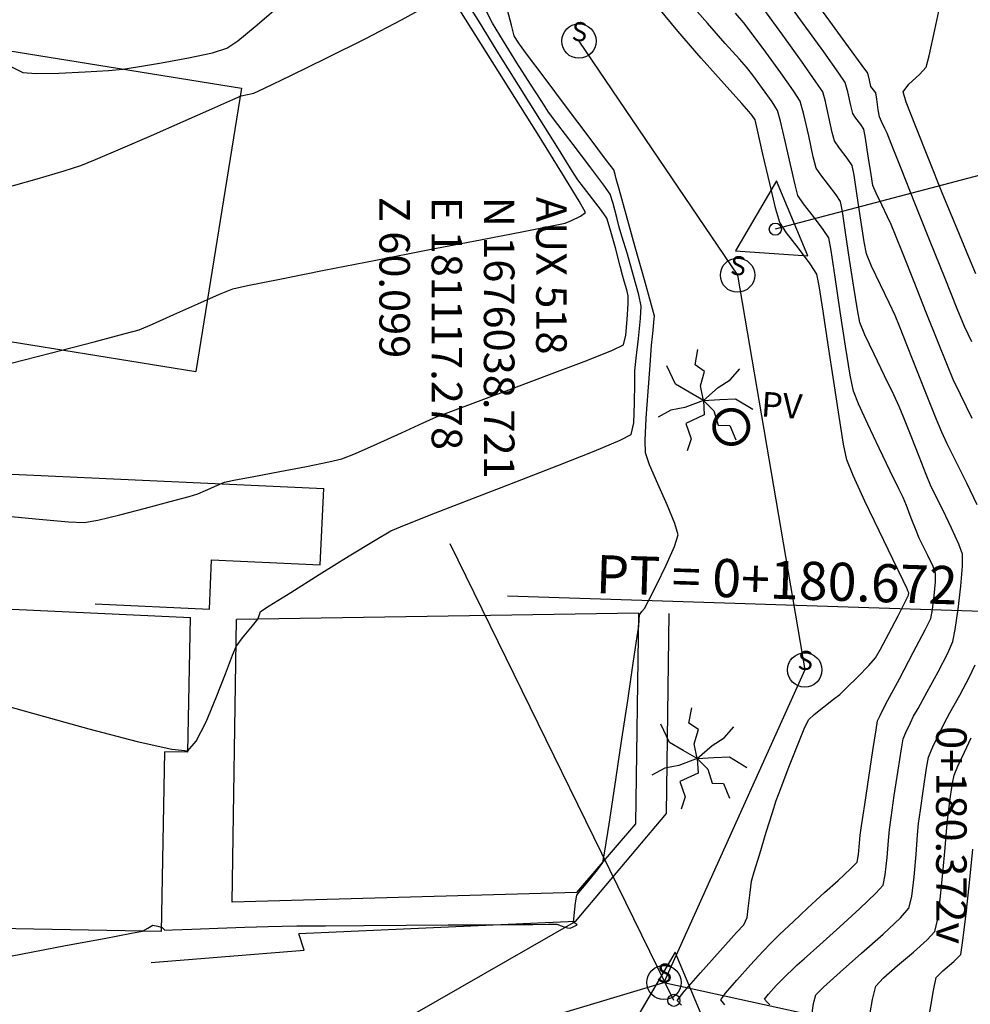
# Model space of a CAD drawing. Extents: x 180860 to 182471, y 1675491 to 1677699.
# Drawn here: x 181100 to 181125, y 1676039 to 1676064 of the extents above; entities that cross this region are included whole.
import ezdxf
from ezdxf.enums import TextEntityAlignment as Align

# ---------------------------------------------------------------- set-up
doc = ezdxf.new("R2010")
doc.units = 0
doc.header["$LTSCALE"] = 5
doc.header["$MEASUREMENT"] = 0
doc.header["$PDMODE"] = 33
doc.header["$PDSIZE"] = 0.1
doc.layers.get('0').update_dxf_attribs({"linetype": 'CONTINUOUS'})
doc.layers.get('DEFPOINTS').update_dxf_attribs({"linetype": 'CONTINUOUS'})
for name, color, linetype in [('413-ACONT-MJR', 96, 'CONTINUOUS'), ('413-ACONT-MNR', 44, 'CONTINUOUS'), ('AMARR-NOVA', 202, 'CONTINUOUS'), ('ARVORES', 3, 'CONTINUOUS'), ('DISPDREN', 4, 'CONTINUOUS'), ('EA', 6, 'CONTINUOUS'), ('EIXOLOC', 3, 'CONTINUOUS'), ('EIXONOVO3', 3, 'CONTINUOUS'), ('EM', 11, 'CONTINUOUS'), ('MARCOS', 2, 'CONTINUOUS'), ('MURO', 5, 'CONTINUOUS'), ('PVS', 2, 'CONTINUOUS'), ('STAPTSVA3', 2, 'CONTINUOUS')]:
    doc.layers.add(name, color=color, linetype=linetype)
doc.styles.add('2MM', font='simplex', dxfattribs={"height": 2})
doc.styles.add('R6', font='romans.shx', dxfattribs={"height": 0.75})
doc.dimstyles.new('500', dxfattribs={"dimtxt": 0.75, "dimasz": 0.75, "dimexe": 0.75, "dimexo": 0, "dimgap": 0.4, "dimtad": 0, "dimtoh": 1, "dimdec": 3, "dimzin": 0, "dimtxsty": 'R6', "dimcen": 0, "dimaunit": 1, "dimazin": 3, "dimtfac": 1, "dimtdec": 3, "dimtofl": 0, "dimtmove": 0, "dimatfit": 3, "dimtolj": 1, "dimtzin": 0})

# ---------------------------------------------------------------- blocks, each defined once
blk = doc.blocks.new('PVS')
blk.add_circle((0, 0), 0.0009)
at = {"color": 0}
blk.add_text('S', height=0.001, dxfattribs=at).set_placement((0, 0), align=Align.CENTER)
blk = doc.blocks.new('PV')
at = {"const_width": 0.0002}
blk.add_lwpolyline([(-0.0009, 0, 1), (0.0009, 0, 1)], format="xyb", close=True, dxfattribs=at)
at = {"color": 0}
blk.add_text('PV', height=0.0013, dxfattribs=at).set_placement((0.001497, 0.000659))
blk = doc.blocks.new('STA')
for p, q in [((-0.0041, 0.0997), (-0.0791, -0.0503)), ((0.0709, -0.0503), (-0.0041, 0.0997)), ((-0.0791, -0.0503), (0.0709, -0.0503))]:
    blk.add_line(p, q)
blk.add_circle((0, 0), 0.0125)
blk = doc.blocks.new('ARV')
for points in [[(0, 0), (-0.000209, 0.000752), (-0.000046, 0.001517), (-0.000561, 0.001827), (-0.000466, 0.002641)], [(0, 0), (-0.000774, 0.000374), (-0.001518, 0.000746), (-0.002039, 0.001676)], [(0, 0), (0.000736, 0.000735), (0.001338, 0.001174), (0.001801, 0.001786)], [(0, 0), (-0.000948, -0.000428), (-0.001667, -0.000625), (-0.002316, -0.001034)], [(0, 0), (0.000088, -0.000757), (-0.000841, -0.001265), (-0.000498, -0.002053), (-0.000673, -0.0027)], [(0, 0), (0.000852, 0.000109), (0.001679, 0.000203), (0.002623, -0.000293)], [(0, 0), (0.000585, -0.000517), (0.000865, -0.001247), (0.001466, -0.001226), (0.00183, -0.00196)]]:
    blk.add_lwpolyline(points)
blk = doc.blocks.new('*D8')
at = {"color": 0, "linetype": 'BYBLOCK'}
blk.add_arc((181029.698, 1676036.777), 3.834, 318.6372, 345.1247, dxfattribs=at)
for points in [[(181033.28, 1676035.813), (181033.527, 1676035.773), (181033.524, 1676036.533)], [(181032.661, 1676034.153), (181032.49, 1676034.335), (181032.027, 1676033.732)]]:
    blk.add_solid(points, dxfattribs=at)
at = {"layer": 'DEFPOINTS', "color": 0, "linetype": 'BYBLOCK'}
for p in [(180967.044, 1676040.773), (181029.698, 1676036.777), (181033.301, 1676035.469), (181036.601, 1676027.752), (181186.797, 1676026.759)]:
    blk.add_point(p, dxfattribs=at)
at = {"color": 0, "linetype": 'BYBLOCK', "insert": (181036.291, 1676031.662), "char_height": 0.75, "attachment_point": 5, "rotation": 307.4106, "style": 'R6'}
blk.add_mtext('\\A1;48°56\'26"', dxfattribs=at)
blk = doc.blocks.new('*D3')
at = {"color": 0, "linetype": 'BYBLOCK'}
for start, end in [(206.3924, 220.5438), (221.7836, 240.4899)]:
    blk.add_arc((181245.087, 1676023.042), 1.447, start, end, dxfattribs=at)
for points in [[(181243.669, 1676022.374), (181243.914, 1676022.424), (181243.643, 1676023.134)], [(181244.406, 1676021.904), (181244.343, 1676021.662), (181245.101, 1676021.595)]]:
    blk.add_solid(points, dxfattribs=at)
at = {"layer": 'DEFPOINTS', "color": 0, "linetype": 'BYBLOCK'}
for p in [(181244.438, 1676093.039), (180967.044, 1676040.773), (181245.087, 1676023.042), (181244.345, 1676021.8), (181245.736, 1675953.045)]:
    blk.add_point(p, dxfattribs=at)
at = {"color": 0, "linetype": 'BYBLOCK', "insert": (181240.919, 1676021.449), "char_height": 0.75, "attachment_point": 5, "rotation": 356.3512, "style": 'R6'}
blk.add_mtext('\\A1;94°10\'48"', dxfattribs=at)
blk = doc.blocks.new('*D33')
at = {"color": 0, "linetype": 'BYBLOCK'}
for start, end in [(328.9628, 10.6231), (282.2346, 324.8986)]:
    blk.add_arc((181127.402, 1676048.86), 3.064, start, end, dxfattribs=at)
for points in [[(181130.294, 1676049.386), (181130.532, 1676049.462), (181130.186, 1676050.139)], [(181128.062, 1676045.741), (181128.04, 1676045.99), (181127.304, 1676045.797)]]:
    blk.add_solid(points, dxfattribs=at)
at = {"layer": 'DEFPOINTS', "color": 0, "linetype": 'BYBLOCK'}
for p in [(181144.554, 1676056.743), (181127.402, 1676048.86), (181127.402, 1676048.86), (181130.373, 1676048.11), (181112.659, 1675586.369)]:
    blk.add_point(p, dxfattribs=at)
at = {"color": 0, "linetype": 'BYBLOCK', "insert": (181130.755, 1676043.933), "char_height": 0.75, "attachment_point": 5, "rotation": 270, "style": 'R6'}
blk.add_mtext('\\A1;116°30\'34"', dxfattribs=at)

msp = doc.modelspace()

# ---------------------------------------------------------------- linework, layer by layer
at = {"layer": '413-ACONT-MJR'}
for points in [[(181125.09081, 1676055.99551), (181124.90119, 1676056.39733), (181124.70897, 1676056.8643), (181124.39106, 1676057.65522), (181124.00343, 1676058.62724), (181123.60208, 1676059.63751), (181123.24298, 1676060.54316), (181122.98213, 1676061.20134), (181122.8755, 1676061.4692), (181122.8159, 1676061.59395), (181122.72819, 1676061.77595), (181122.67298, 1676061.90233), (181122.64102, 1676062.08523), (181122.59923, 1676062.36609), (181122.57251, 1676062.52589), (181122.51048, 1676062.61252), (181122.4477, 1676062.69881), (181122.40911, 1676062.86512), (181122.36462, 1676063.04435), (181122.22026, 1676063.24642), (181121.86117, 1676063.7393), (181121.37295, 1676064.40838), (181120.84118, 1676065.13903)], [(181099.73443, 1676060.03471), (181100.57273, 1676060.27212), (181101.28046, 1676060.48372), (181101.71531, 1676060.62203), (181102.10426, 1676060.77678), (181102.76177, 1676061.05768), (181103.5692, 1676061.41041), (181104.40788, 1676061.78063), (181105.15916, 1676062.114), (181105.7044, 1676062.3562), (181105.92493, 1676062.45289), (181106.09271, 1676062.48555), (181106.26011, 1676062.51935), (181106.53935, 1676062.65186), (181107.23066, 1676062.9862), (181108.16974, 1676063.44694), (181109.19225, 1676063.95868), (181110.13386, 1676064.44601), (181110.83026, 1676064.83351)], [(181117.4748, 1676038.5978), (181117.36747, 1676038.72217), (181117.54684, 1676038.95527), (181117.97639, 1676039.44637), (181118.49065, 1676040.01933), (181118.92416, 1676040.49798), (181119.11149, 1676040.70615), (181119.15686, 1676040.80135), (181119.19655, 1676040.89908), (181119.22548, 1676041.12954), (181119.27643, 1676041.55293), (181119.31821, 1676041.84851), (181119.38618, 1676042.08983), (181119.52861, 1676042.56729), (181119.70155, 1676043.13574), (181119.86104, 1676043.65004), (181119.96312, 1676043.96505), (181120.08072, 1676044.28105), (181120.27931, 1676044.79732), (181120.50374, 1676045.36717), (181120.69889, 1676045.84391), (181120.8096, 1676046.08087), (181120.95831, 1676046.21979), (181121.21186, 1676046.42178), (181121.46929, 1676046.62027), (181121.62966, 1676046.74869), (181121.80582, 1676046.918), (181122.09963, 1676047.20873), (181122.39368, 1676047.50877), (181122.57052, 1676047.70598), (181122.70074, 1676047.93187), (181122.91981, 1676048.34536), (181123.16026, 1676048.81047), (181123.3546, 1676049.19119), (181123.43535, 1676049.35152), (181123.44215, 1676049.41399), (181123.41939, 1676049.4633), (181123.39695, 1676049.51948), (181123.28882, 1676049.73963), (181123.01792, 1676050.29422), (181122.65967, 1676051.03556), (181122.28947, 1676051.81594), (181121.98275, 1676052.48769), (181121.81492, 1676052.90308), (181121.72978, 1676053.31203), (181121.61012, 1676054.04108), (181121.47126, 1676054.95557), (181121.32851, 1676055.92082), (181121.19718, 1676056.80216), (181121.09259, 1676057.46491), (181121.03004, 1676057.77439), (181120.85489, 1676058.04366), (181120.54542, 1676058.45108), (181120.23451, 1676058.85787), (181120.05499, 1676059.12523), (181119.95333, 1676059.48032), (181119.79082, 1676060.15314), (181119.61423, 1676060.91834), (181119.47036, 1676061.5506), (181119.40599, 1676061.82456), (181119.32959, 1676061.93622), (181119.24777, 1676062.04458), (181119.05867, 1676062.25345), (181118.59923, 1676062.76251), (181117.99778, 1676063.43816), (181117.3827, 1676064.14676), (181116.88233, 1676064.75469)], [(181123.94498, 1676038.15793), (181124.0866, 1676038.97681), (181124.15636, 1676039.32169), (181124.3368, 1676039.50008), (181124.62364, 1676039.7429), (181124.80225, 1676039.92225), (181124.85144, 1676040.23112), (181124.93374, 1676040.92375), (181125.03077, 1676041.80666), (181125.12412, 1676042.68636)]]:
    msp.add_lwpolyline(points, dxfattribs=at)
at = {"layer": '413-ACONT-MNR'}
for points in [[(181125.19755, 1676057.78414), (181125.01392, 1676058.22115), (181124.70882, 1676058.95871), (181124.33735, 1676059.86556), (181123.95462, 1676060.81041), (181123.61574, 1676061.662), (181123.37582, 1676062.28904), (181123.28997, 1676062.56026), (181123.44534, 1676062.75445), (181123.7212, 1676063.01369), (181123.89908, 1676063.19983), (181123.97409, 1676063.50349), (181124.12096, 1676064.18403), (181124.30658, 1676065.05115), (181124.49783, 1676065.91455), (181124.66159, 1676066.58393), (181124.76476, 1676066.86897), (181124.94226, 1676066.82232), (181125.22243, 1676066.66315)], [(181125.1055, 1676053.98557), (181124.79301, 1676054.61466), (181124.60483, 1676055.01052), (181124.4527, 1676055.38034), (181124.20251, 1676056.00366), (181123.89708, 1676056.77066), (181123.57926, 1676057.57153), (181123.29188, 1676058.29646), (181123.07777, 1676058.83564), (181122.97979, 1676059.07925), (181122.88601, 1676059.27719), (181122.73475, 1676059.58871), (181122.5864, 1676059.90131), (181122.50137, 1676060.10248), (181122.44921, 1676060.38465), (181122.37572, 1676060.86974), (181122.30571, 1676061.33948), (181122.26402, 1676061.57559), (181122.18238, 1676061.69552), (181122.05235, 1676061.86485), (181121.96915, 1676061.9841), (181121.91617, 1676062.20025), (181121.83827, 1676062.5571), (181121.77289, 1676062.80039), (181121.60621, 1676063.04413), (181121.20779, 1676063.60344), (181120.67017, 1676064.35129), (181120.08584, 1676065.16063)], [(181098.95971, 1676039.70858), (181100.14536, 1676039.93581), (181101.31687, 1676040.15728), (181102.33291, 1676040.34799), (181103.05214, 1676040.48293), (181103.33321, 1676040.53709), (181103.47434, 1676040.61779), (181103.61019, 1676040.69098), (181103.73827, 1676040.66636), (181103.85061, 1676040.63356), (181103.92221, 1676040.56379), (181104.12626, 1676040.56948), (181104.63539, 1676040.58757), (181105.31366, 1676040.61241), (181106.02515, 1676040.63836), (181106.63393, 1676040.65975), (181107.00409, 1676040.67094), (181107.38697, 1676040.67495), (181108.14167, 1676040.6803), (181109.13975, 1676040.68644), (181110.25277, 1676040.69281), (181111.3523, 1676040.69883), (181112.30989, 1676040.70396), (181112.99711, 1676040.70763), (181113.28551, 1676040.70928), (181113.57316, 1676040.71424), (181113.98397, 1676040.72116), (181114.20924, 1676040.72165), (181114.31842, 1676040.67946), (181114.41881, 1676040.63767), (181114.48811, 1676040.62406), (181114.55625, 1676040.61568), (181114.61572, 1676040.63911), (181114.66981, 1676040.66456), (181114.73625, 1676040.70484), (181114.69327, 1676040.73509), (181114.64552, 1676040.76765), (181114.66112, 1676040.94928), (181114.69957, 1676041.27992), (181114.7302, 1676041.47839), (181114.82653, 1676041.60244), (181114.93021, 1676041.72208), (181115.05836, 1676041.87584), (181115.27672, 1676042.14538), (181115.41502, 1676042.34148), (181115.46711, 1676042.634), (181115.57864, 1676043.34559), (181115.7292, 1676044.33568), (181115.89842, 1676045.46365), (181116.0659, 1676046.58892), (181116.21125, 1676047.5709), (181116.31408, 1676048.26899), (181116.354, 1676048.5426), (181116.36342, 1676048.6926), (181116.37707, 1676048.83366), (181116.43972, 1676048.92029), (181116.50575, 1676049.00529), (181116.60252, 1676049.18795), (181116.82087, 1676049.61264), (181117.07913, 1676050.13862), (181117.29566, 1676050.6252), (181117.38882, 1676050.93165), (181117.30697, 1676051.23457), (181117.10383, 1676051.72309), (181116.85576, 1676052.27527), (181116.63912, 1676052.76917), (181116.53025, 1676053.08286), (181116.52629, 1676053.41005), (181116.55445, 1676053.9945), (181116.60096, 1676054.69782), (181116.65203, 1676055.38164), (181116.69389, 1676055.90758), (181116.71277, 1676056.13727), (181116.73017, 1676056.29059), (181116.75543, 1676056.51456), (181116.76499, 1676056.66785), (181116.68928, 1676056.95721), (181116.50456, 1676057.62669), (181116.26522, 1676058.48456), (181116.02567, 1676059.33914), (181115.84032, 1676059.99871), (181115.76357, 1676060.27158), (181115.73346, 1676060.38952), (181115.69913, 1676060.50585), (181115.51211, 1676060.75836), (181115.05515, 1676061.36781), (181114.46303, 1676062.15569), (181113.87049, 1676062.9435), (181113.41229, 1676063.55272), (181113.22319, 1676063.80486), (181113.15348, 1676063.91244), (181113.0882, 1676064.02245), (181113.01342, 1676064.30944), (181112.83645, 1676065.00378)], [(181099.3312, 1676051.46571), (181100.52832, 1676051.35158), (181101.39943, 1676051.27563), (181101.81026, 1676051.25402), (181102.16539, 1676051.31908), (181102.7409, 1676051.45709), (181103.41367, 1676051.6316), (181104.06056, 1676051.80614), (181104.55846, 1676051.94426), (181104.78423, 1676052.00949), (181104.98908, 1676052.09723), (181105.28625, 1676052.23116), (181105.49167, 1676052.31717), (181105.72983, 1676052.36544), (181106.25673, 1676052.46475), (181106.93831, 1676052.59284), (181107.64045, 1676052.72751), (181108.22909, 1676052.8465), (181108.57014, 1676052.92759), (181108.92857, 1676053.07107), (181109.4962, 1676053.32336), (181110.13271, 1676053.61427), (181110.69778, 1676053.8736), (181111.05106, 1676054.03117), (181111.42235, 1676054.17247), (181112.15064, 1676054.44295), (181113.08748, 1676054.79087), (181114.08444, 1676055.16453), (181114.99307, 1676055.5122), (181115.66494, 1676055.78217), (181115.95159, 1676055.92271), (181116.01609, 1676056.1703), (181116.05609, 1676056.58725), (181116.0754, 1676056.99247), (181116.07778, 1676057.20487), (181116.04057, 1676057.36138), (181115.97442, 1676057.588), (181115.92827, 1676057.7429), (181115.86577, 1676057.9865), (181115.74209, 1676058.46373), (181115.60829, 1676058.9557), (181115.51545, 1676059.24352), (181115.37977, 1676059.44452), (181115.14615, 1676059.75048), (181114.90864, 1676060.05416), (181114.7613, 1676060.24836), (181114.60394, 1676060.49469), (181114.24696, 1676061.06023), (181113.75668, 1676061.84043), (181113.19941, 1676062.73071), (181112.64146, 1676063.6265), (181112.14915, 1676064.42325), (181111.7888, 1676065.01639)], [(181099.53949, 1676055.34758), (181100.91665, 1676055.70156), (181102.06963, 1676056.00028), (181102.88511, 1676056.2147), (181103.24977, 1676056.31576), (181103.60258, 1676056.46114), (181104.16303, 1676056.71139), (181104.79292, 1676056.99588), (181105.35407, 1676057.24397), (181105.7083, 1676057.38503), (181106.09451, 1676057.4715), (181106.93692, 1676057.64304), (181108.10237, 1676057.8745), (181109.45773, 1676058.14072), (181110.86984, 1676058.41656), (181112.20555, 1676058.67686), (181113.33172, 1676058.89646), (181114.11519, 1676059.05023), (181114.42282, 1676059.11301), (181114.59077, 1676059.17987), (181114.82714, 1676059.29088), (181114.95865, 1676059.39172), (181114.79273, 1676059.68948), (181114.34152, 1676060.42738), (181113.69883, 1676061.45978), (181112.95844, 1676062.641), (181112.21416, 1676063.82538), (181111.55979, 1676064.86725)], [(181118.61712, 1676038.60603), (181118.51141, 1676038.73723), (181118.63212, 1676038.90748), (181118.92687, 1676039.24965), (181119.29187, 1676039.65527), (181119.62333, 1676040.01586), (181119.81745, 1676040.22296), (181120.0469, 1676040.44587), (181120.41483, 1676040.7933), (181120.78126, 1676041.13651), (181121.00622, 1676041.34676), (181121.2295, 1676041.54856), (181121.58406, 1676041.86772), (181121.91966, 1676042.17742), (181122.0861, 1676042.35084), (181122.12281, 1676042.54924), (181122.14891, 1676042.84745), (181122.16558, 1676043.05203), (181122.20264, 1676043.3038), (181122.28603, 1676043.86215), (181122.3926, 1676044.57163), (181122.49917, 1676045.27675), (181122.58258, 1676045.82205), (181122.61967, 1676046.05204), (181122.68534, 1676046.19869), (181122.75598, 1676046.34337), (181122.89, 1676046.59311), (181123.19474, 1676047.16088), (181123.55856, 1676047.84369), (181123.86979, 1676048.43851), (181124.01678, 1676048.74235), (181124.05935, 1676048.97121), (181124.1064, 1676049.33748), (181124.14068, 1676049.70068), (181124.14493, 1676049.92034), (181124.07616, 1676050.10482), (181123.94231, 1676050.38872), (181123.80247, 1676050.67086), (181123.71575, 1676050.85011), (181123.63538, 1676051.04891), (181123.50664, 1676051.37446), (181123.37668, 1676051.70266), (181123.29266, 1676051.90942), (181123.18332, 1676052.13752), (181122.95405, 1676052.60836), (181122.66229, 1676053.21115), (181122.36548, 1676053.83505), (181122.12108, 1676054.36925), (181121.98654, 1676054.70293), (181121.90141, 1676055.12553), (181121.78037, 1676055.88261), (181121.64349, 1676056.79764), (181121.51084, 1676057.69403), (181121.40249, 1676058.39524), (181121.33854, 1676058.72469), (181121.19393, 1676058.947), (181120.93843, 1676059.28337), (181120.68174, 1676059.61921), (181120.53353, 1676059.83995), (181120.45587, 1676060.11942), (181120.33425, 1676060.64752), (181120.19787, 1676061.25874), (181120.07595, 1676061.78758), (181119.99771, 1676062.06852), (181119.85336, 1676062.29706), (181119.60298, 1676062.64541), (181119.34561, 1676062.9895), (181119.18028, 1676063.20527), (181118.99696, 1676063.41361), (181118.62429, 1676063.82813), (181118.15562, 1676064.35357), (181117.6843, 1676064.89469)], [(181098.91529, 1676046.68699), (181100.45406, 1676046.25181), (181101.92903, 1676045.8465), (181103.19592, 1676045.51674), (181104.11044, 1676045.3082), (181104.52829, 1676045.26656), (181104.74379, 1676045.52185), (181105.00307, 1676046.03038), (181105.27174, 1676046.66273), (181105.51541, 1676047.28948), (181105.69969, 1676047.7812), (181105.79018, 1676048.00849), (181105.96448, 1676048.23429), (181106.22346, 1676048.54949), (181106.36409, 1676048.72237), (181106.39869, 1676048.82234), (181106.43623, 1676048.9203), (181106.66242, 1676049.06785), (181107.22418, 1676049.42496), (181107.97293, 1676049.89603), (181108.76007, 1676050.38545), (181109.43701, 1676050.79761), (181109.85515, 1676051.0369), (181110.25784, 1676051.20771), (181111.02292, 1676051.50904), (181112.02416, 1676051.89643), (181113.13533, 1676052.32543), (181114.23018, 1676052.75158), (181115.18249, 1676053.13042), (181115.86601, 1676053.41749), (181116.15453, 1676053.56835), (181116.2227, 1676053.87462), (181116.24679, 1676054.38849), (181116.24972, 1676054.91012), (181116.2544, 1676055.23968), (181116.29068, 1676055.56683), (181116.35185, 1676056.08655), (181116.40605, 1676056.60701), (181116.42138, 1676056.93636), (181116.35707, 1676057.2276), (181116.21955, 1676057.72985), (181116.05664, 1676058.29357), (181115.91616, 1676058.76921), (181115.84592, 1676059.00724), (181115.78159, 1676059.25959), (181115.68553, 1676059.62762), (181115.60729, 1676059.87469), (181115.43846, 1676060.11141), (181115.07426, 1676060.59339), (181114.63297, 1676061.1722), (181114.23287, 1676061.69942), (181113.99224, 1676062.02661), (181113.81171, 1676062.29917), (181113.51314, 1676062.7599), (181113.1575, 1676063.31768), (181112.80571, 1676063.88136), (181112.51871, 1676064.35981), (181112.35746, 1676064.6619)], [(181099.90108, 1676063.21163), (181100.19907, 1676063.06407), (181100.54635, 1676063.03477), (181101.14391, 1676063.04457), (181101.83028, 1676063.07786), (181102.44398, 1676063.11901), (181102.82354, 1676063.15237), (181103.20892, 1676063.20852), (181103.83829, 1676063.31356), (181104.54757, 1676063.4452), (181105.17264, 1676063.58113), (181105.5494, 1676063.69905), (181105.8341, 1676063.89711), (181106.29381, 1676064.26965), (181106.83167, 1676064.73797)], [(181119.79818, 1676038.60176), (181119.72557, 1676038.67693), (181119.65535, 1676038.75228), (181119.76023, 1676038.88532), (181119.9655, 1676039.11372), (181120.10553, 1676039.2644), (181120.22277, 1676039.37745), (181120.39628, 1676039.5405), (181120.51529, 1676039.65176), (181120.69486, 1676039.81242), (181121.10334, 1676040.17808), (181121.62767, 1676040.65138), (181122.15479, 1676041.13498), (181122.57163, 1676041.53154), (181122.76514, 1676041.74369), (181122.82465, 1676042.01846), (181122.87141, 1676042.46689), (181122.90643, 1676042.91894), (181122.93073, 1676043.20458), (181122.97554, 1676043.51809), (181123.06103, 1676044.10017), (181123.16006, 1676044.76293), (181123.24547, 1676045.31847), (181123.29012, 1676045.57893), (181123.36489, 1676045.75295), (181123.4846, 1676046.00329), (181123.56841, 1676046.17373), (181123.6822, 1676046.38052), (181123.92292, 1676046.81603), (181124.20973, 1676047.34408), (181124.46178, 1676047.82851), (181124.59821, 1676048.13317), (181124.66135, 1676048.45491), (181124.73559, 1676048.98688), (181124.80322, 1676049.58733), (181124.8465, 1676050.11451), (181124.84771, 1676050.42668), (181124.75442, 1676050.69225), (181124.5653, 1676051.10689), (181124.33926, 1676051.56977), (181124.13523, 1676051.98006), (181124.01211, 1676052.23691), (181123.8974, 1676052.5191), (181123.71066, 1676052.99013), (181123.49891, 1676053.52632), (181123.30914, 1676054.00397), (181123.18837, 1676054.29936), (181123.0452, 1676054.60311), (181122.80237, 1676055.10308), (181122.52811, 1676055.67153), (181122.29062, 1676056.18068), (181122.15815, 1676056.50278), (181122.09101, 1676056.83611), (181121.99553, 1676057.43327), (181121.88756, 1676058.15501), (181121.78293, 1676058.86205), (181121.69748, 1676059.41513), (181121.64703, 1676059.67499), (181121.53297, 1676059.85034), (181121.33144, 1676060.11566), (181121.12897, 1676060.38056), (181121.01207, 1676060.55467), (181120.93468, 1676060.85396), (181120.81577, 1676061.40069), (181120.68935, 1676061.96385), (181120.58944, 1676062.31248), (181120.41586, 1676062.58648), (181120.08194, 1676063.05885), (181119.68714, 1676063.59957), (181119.33093, 1676064.07861), (181119.11278, 1676064.36596), (181118.89046, 1676064.62347)], [(181125.23484, 1676051.72327), (181124.96412, 1676052.28849), (181124.6857, 1676052.85147), (181124.45025, 1676053.32545), (181124.30847, 1676053.62372), (181124.17011, 1676053.9617), (181123.94261, 1676054.5314), (181123.67311, 1676055.21092), (181123.40876, 1676055.87834), (181123.1967, 1676056.41177), (181123.08408, 1676056.68931), (181122.93623, 1676057.0014), (181122.69772, 1676057.49257), (181122.46382, 1676057.98544), (181122.32976, 1676058.30263), (181122.26791, 1676058.62194), (181122.17952, 1676059.19007), (181122.08464, 1676059.8308), (181122.0033, 1676060.36795), (181121.95552, 1676060.62529), (181121.82681, 1676060.81438), (181121.62179, 1676061.08137), (181121.49061, 1676061.26938), (181121.43395, 1676061.48852), (181121.34688, 1676061.88883), (181121.25432, 1676062.30118), (181121.18117, 1676062.55644), (181121.006, 1676062.8212), (181120.6222, 1676063.36272), (181120.132, 1676064.0425), (181119.63762, 1676064.72208)], [(181120.88484, 1676038.26458), (181120.94381, 1676038.63886), (181121.00414, 1676038.86777), (181121.20267, 1676039.06774), (181121.64161, 1676039.46134), (181122.2031, 1676039.95681), (181122.76927, 1676040.46235), (181123.22225, 1676040.88619), (181123.44418, 1676041.13654), (181123.51893, 1676041.44719), (181123.58185, 1676041.96578), (181123.63257, 1676042.5511), (181123.6707, 1676043.06195), (181123.69587, 1676043.35712), (181123.74489, 1676043.71118), (181123.82545, 1676044.27168), (181123.90739, 1676044.81207), (181123.96056, 1676045.10582), (181124.07349, 1676045.36863), (181124.25427, 1676045.74668), (181124.38085, 1676046.00408), (181124.52107, 1676046.26074), (181124.77724, 1676046.72633), (181125.03492, 1676047.21078), (181125.17965, 1676047.52399)], [(181122.36546, 1676038.04577), (181122.48979, 1676038.74171), (181122.58025, 1676039.09473), (181122.77968, 1676039.31485), (181123.14443, 1676039.63437), (181123.56375, 1676039.98729), (181123.92693, 1676040.30763), (181124.12322, 1676040.52939), (181124.1908, 1676040.82681), (181124.26262, 1676041.38016), (181124.33212, 1676042.05728), (181124.39273, 1676042.726), (181124.43789, 1676043.25419), (181124.46102, 1676043.50966), (181124.48979, 1676043.72809), (181124.53701, 1676044.07313), (181124.58873, 1676044.41719), (181124.63101, 1676044.63271), (181124.7272, 1676044.86113), (181124.90146, 1676045.23327), (181125.08107, 1676045.60556)]]:
    msp.add_lwpolyline(points, dxfattribs=at)
at = {"layer": 'EA'}
for p, q in [((181097.9093, 1676063.94364), (181105.9336, 1676062.6556)), ((181105.9336, 1676062.6556), (181104.73983, 1676055.21864)), ((181092.09674, 1676057.24808), (181104.73983, 1676055.21864)), ((181096.87482, 1676052.66643), (181108.09378, 1676052.14749)), ((181108.00137, 1676050.14962), (181108.09378, 1676052.14749)), ((181105.09151, 1676048.98573), (181105.15144, 1676050.28145)), ((181105.15144, 1676050.28145), (181108.00137, 1676050.14962)), ((181102.09471, 1676049.12435), (181105.09151, 1676048.98573)), ((181116.35875, 1676048.8792), (181105.80045, 1676048.71353)), ((181116.28079, 1676043.34934), (181116.35875, 1676048.8792)), ((181105.69246, 1676041.29802), (181105.80045, 1676048.71353)), ((181114.73363, 1676041.54826), (181116.28079, 1676043.34934)), ((181114.73363, 1676041.54826), (181105.69246, 1676041.29802))]:
    msp.add_line(p, q, dxfattribs=at)
at = {"layer": 'EIXONOVO3'}
msp.add_arc((181027.45244, 1676052.0456), 100, 358.1742113, 27.9793858, dxfattribs=at)
at = {"layer": 'EM'}
for p, q in [((181099.01884, 1676049.0277), (181104.59673, 1676048.76969)), ((181104.52766, 1676045.23442), (181104.59673, 1676048.76969)), ((181103.83502, 1676040.52763), (181103.92393, 1676045.24579)), ((181104.52766, 1676045.23442), (181103.92393, 1676045.24579)), ((181103.83502, 1676040.52763), (181093.62428, 1676040.72005))]:
    msp.add_line(p, q, dxfattribs=at)
at = {"layer": 'MARCOS'}
for p, q in [((181133.32979, 1676062.47905), (181119.93918, 1676058.95227)), ((181117.27824, 1676038.721), (181111.41051, 1676050.69765))]:
    msp.add_line(p, q, dxfattribs=at)
at = {"layer": 'MURO'}
for p, q in [((181117.08335, 1676043.62594), (181117.15725, 1676048.86794)), ((181114.69652, 1676040.79366), (181117.08335, 1676043.62594)), ((181114.69652, 1676040.79366), (181107.43943, 1676040.4628)), ((181114.69652, 1676040.79366), (181109.84154, 1676038.01059)), ((181107.5775, 1676040.03613), (181107.43943, 1676040.4628)), ((181103.56498, 1676039.71532), (181107.5775, 1676040.03613))]:
    msp.add_line(p, q, dxfattribs=at)
at = {"layer": 'PVS'}
for points in [[(181114.78588, 1676063.88675), (181118.94754, 1676057.74664), (181120.71173, 1676047.39122), (181117.01831, 1676039.19013), (181127.54685, 1676036.88325), (181131.46057, 1676036.08445)], [(181095.3042, 1676034.1493), (181101.44474, 1676034.52223), (181117.01831, 1676039.19013)]]:
    msp.add_lwpolyline(points, dxfattribs=at)
at = {"layer": 'STAPTSVA3'}
msp.add_line((181127.40167, 1676048.85953), (181112.90903, 1676049.32151), dxfattribs=at)

# ---------------------------------------------------------------- block references
at = {"layer": 'ARVORES', "xscale": 500, "yscale": 500, "zscale": 500, "rotation": 356.2062471401436}
for p in [(181118.05157, 1676054.46082), (181117.89294, 1676045.06653)]:
    msp.add_blockref('ARV', p, dxfattribs=at)
at = {"layer": 'DISPDREN', "xscale": 500, "yscale": 500, "zscale": 500, "rotation": 356.2062471401436}
msp.add_blockref('PV', (181118.7834, 1676053.76458), dxfattribs=at)
at = {"layer": 'MARCOS', "xscale": 12.7, "yscale": 12.7, "zscale": 12.7, "rotation": 356.2062471401436}
for p in [(181119.93918, 1676058.95227), (181117.27824, 1676038.721)]:
    msp.add_blockref('STA', p, dxfattribs=at)
at = {"layer": 'PVS', "xscale": 500, "yscale": 500, "zscale": 500, "rotation": 356.2062471401436}
for p in [(181114.78588, 1676063.88675), (181118.94754, 1676057.74664), (181120.71173, 1676047.39122), (181117.01831, 1676039.19013)]:
    msp.add_blockref('PVS', p, dxfattribs=at)

# ---------------------------------------------------------------- texts
at = {"layer": 'EIXONOVO3', "style": '2MM'}
msp.add_text('0+180.372v', height=0.8, rotation=270, dxfattribs=at).set_placement((181124.15874, 1676045.91618))
at = {"layer": 'MARCOS', "style": '2MM'}
for s, p in [('Z 60.099', (181109.55186, 1676059.80188)), ('E 181117.278', (181110.92329, 1676059.80188)), ('N 1676038.721', (181112.29472, 1676059.80188)), ('AUX 518', (181113.66614, 1676059.80188))]:
    msp.add_text(s, height=0.8, rotation=270, dxfattribs=at).set_placement(p)
at = {"layer": 'STAPTSVA3', "style": '2MM'}
msp.add_text('PT = 0+180.672', height=1, rotation=358.174211, dxfattribs=at).set_placement((181124.70326, 1676049.10617), align=Align.RIGHT)

# ---------------------------------------------------------------- dimensions: what is measured, and where the dimension line sits
at = {"layer": 'AMARR-NOVA'}
dim = msp.add_angular_dim_2l(base=(181130.37258, 1676048.11038), line1=((181127.40167, 1676048.85953), (181144.55423, 1676056.74287)), line2=((181127.40167, 1676048.85953), (181112.65893, 1675586.36854)), dimstyle='500', override={"dimdec": 4, "dimtdec": 4}, dxfattribs=at)
dim.commit()
dim.dimension.update_dxf_attribs({"geometry": '*D33', "text_midpoint": (181130.75475, 1676043.9334), "dimtype": 162})
dim = msp.add_angular_dim_2l(base=(181033.30148, 1676035.46851), line1=((180967.04364, 1676040.77279), (181186.79728, 1676026.75932)), line2=((181029.69801, 1676036.77738), (181036.60118, 1676027.75187)), dimstyle='500', dxfattribs=at)
dim.commit()
dim.dimension.update_dxf_attribs({"geometry": '*D8', "text_midpoint": (181036.29129, 1676031.66171), "dimtype": 162})
at = {"layer": 'EIXOLOC'}
dim = msp.add_angular_dim_2l(base=(181244.34503, 1676021.80016), line1=((180967.04364, 1676040.77279), (181245.08728, 1676023.04223)), line2=((181245.73617, 1675953.04524), (181244.43839, 1676093.03922)), dimstyle='500', override={"dimdec": 4, "dimtdec": 4}, dxfattribs=at)
dim.commit()
dim.dimension.update_dxf_attribs({"geometry": '*D3', "text_midpoint": (181240.91917, 1676021.44918), "dimtype": 162})

doc.saveas('drawing.dxf')
